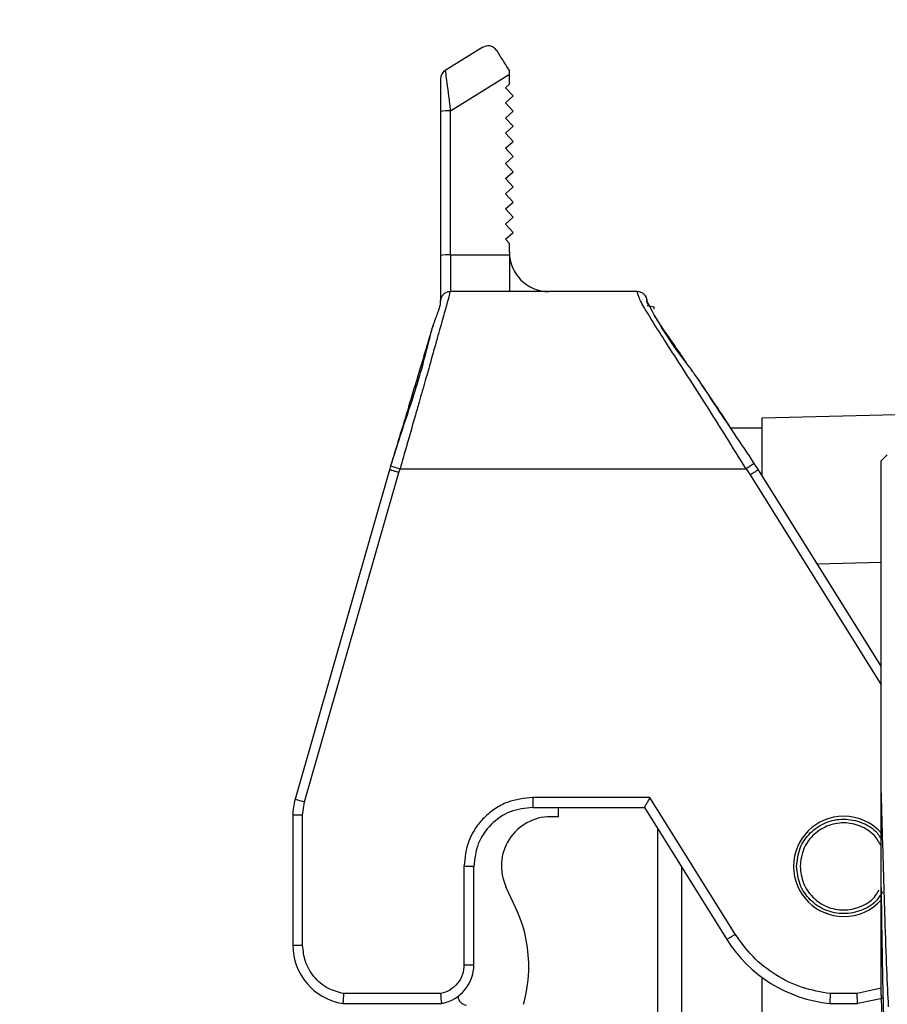
# Model space of a CAD drawing. Units: millimetres. Extents: x -3 to 420, y 0 to 297.
# Drawn here: x 76 to 79, y 197 to 200 of the extents above; entities that cross this region are included whole.
import ezdxf

# ---------------------------------------------------------------- set-up
doc = ezdxf.new("R2010")
doc.units = ezdxf.units.MM
doc.header["$PDSIZE"] = -1
doc.dimstyles.new('ISO-25', dxfattribs={"dimtxt": 2.5, "dimasz": 2.5, "dimexe": 1.25, "dimexo": 0.625, "dimtad": 1, "dimtxsty": 'Standard', "dimcen": 2.5, "dimadec": 0, "dimazin": 0, "dimtfac": 1, "dimtmove": 0, "dimatfit": 3, "dimfxl": 1, "dimarcsym": 0})

# ---------------------------------------------------------------- blocks, each defined once
blk = doc.blocks.new('*D29')
at = {"color": 0, "lineweight": -2}
for p, q in [((102.2726, 214.5947), (54.4246, 214.5947)), ((55.4246, 212.1947), (55.4246, 208.8345)), ((55.4246, 193.688), (55.4246, 202.2865)), ((97.5259, 191.288), (54.4246, 191.288))]:
    blk.add_line(p, q, dxfattribs=at)
at = {"color": 0}
for points in [[(55.8246, 212.1947), (55.0246, 212.1947), (55.4246, 214.5947)], [(55.0246, 193.688), (55.8246, 193.688), (55.4246, 191.288)]]:
    blk.add_solid(points, dxfattribs=at)
at = {"layer": 'Defpoints', "color": 0}
for p in [(55.4246, 214.5947), (102.2726, 214.5947), (97.5259, 191.288)]:
    blk.add_point(p, dxfattribs=at)
at = {"color": 0, "insert": (55.4246, 205.5605), "char_height": 3.5, "attachment_point": 5}
blk.add_mtext('{\\fSimSun|b0|i0|c134|p0;437}', dxfattribs=at)

msp = doc.modelspace()

# ---------------------------------------------------------------- linework, layer by layer
at = {"color": 7, "linetype": 'Continuous', "lineweight": 25}
for p, q in [((77.72616021, 199.97461091), (77.62418792, 199.91089155)), ((77.6383191, 199.80138335), (77.7983191, 199.90136245)), ((77.7983191, 199.90136245), (77.79832252, 199.90943932)), ((77.7983191, 199.87424684), (77.7983191, 199.90136245)), ((77.78765243, 199.86445125), (77.7983191, 199.87424684)), ((77.80811148, 199.84217286), (77.78765243, 199.86445125)), ((77.78765243, 199.82338459), (77.80811148, 199.84217286)), ((77.80811148, 199.8011062), (77.78765243, 199.82338459)), ((77.61165243, 199.79952318), (77.61165243, 199.40936215)), ((77.6383191, 199.41122232), (77.6383191, 199.80138335)), ((77.78765243, 199.78231792), (77.80811148, 199.8011062)), ((77.80811148, 199.76003953), (77.78765243, 199.78231792)), ((77.78765243, 199.74125125), (77.80811148, 199.76003953)), ((77.80811148, 199.71897286), (77.78765243, 199.74125125)), ((77.78765243, 199.70018459), (77.80811148, 199.71897286)), ((77.80811148, 199.6779062), (77.78765243, 199.70018459)), ((77.78765243, 199.65911792), (77.80811148, 199.6779062)), ((77.80811148, 199.63683953), (77.78765243, 199.65911792)), ((77.78765243, 199.61805125), (77.80811148, 199.63683953)), ((77.80811148, 199.59577286), (77.78765243, 199.61805125)), ((77.78765243, 199.57698459), (77.80811148, 199.59577286)), ((77.80811148, 199.5547062), (77.78765243, 199.57698459)), ((77.78765243, 199.53591792), (77.80811148, 199.5547062)), ((77.80811148, 199.51363953), (77.78765243, 199.53591792)), ((77.78765243, 199.49485125), (77.80811148, 199.51363953)), ((77.80811148, 199.47257286), (77.78765243, 199.49485125)), ((77.78765243, 199.45378459), (77.80811148, 199.47257286)), ((77.7983191, 199.44216937), (77.78765243, 199.45378459)), ((77.7983191, 199.41866301), (77.7983191, 199.44216937)), ((77.6383191, 199.41122232), (77.6383191, 199.31199635)), ((77.6383191, 199.41122232), (77.7983191, 199.41122232)), ((77.7983191, 199.41866301), (77.7983191, 199.41122232)), ((78.14510735, 199.31199635), (77.6381252, 199.31199635)), ((78.17177063, 199.2857159), (78.17165243, 199.28540626)), ((78.17165243, 199.27399585), (78.1903191, 199.27070441)), ((78.48322237, 198.96987367), (79.32601457, 198.99194296)), ((78.48322237, 198.81634939), (78.48322237, 198.96987367)), ((78.39756805, 198.94320701), (78.48322237, 198.94320701)), ((78.82207843, 198.86951908), (78.80588903, 198.85332968)), ((78.80588903, 197.95379258), (78.80588903, 198.85332968)), ((77.4732402, 198.82929553), (77.21742049, 197.93714619)), ((77.47635109, 198.83966151), (77.47324018, 198.82929553)), ((77.47635109, 198.83966151), (77.50189218, 198.83199635)), ((77.49878267, 198.82163118), (77.50189218, 198.83199635)), ((77.50189218, 198.83199635), (78.43976725, 198.83199635)), ((78.46214482, 198.84649827), (78.43976725, 198.83199635)), ((78.43976725, 198.83199635), (78.45065939, 198.81516685)), ((78.47327536, 198.82929867), (78.46214482, 198.84649827)), ((78.80588903, 198.29700561), (78.4732754, 198.82929869)), ((77.24305414, 197.92979586), (77.49878267, 198.82163118)), ((77.21742049, 197.93714619), (77.24305414, 197.92979586)), ((77.23788903, 197.89304421), (77.24305414, 197.92979586)), ((78.17913157, 197.94132968), (77.86188903, 197.94132968)), ((77.86188903, 197.94132968), (77.86188903, 197.91466301)), ((78.41056569, 197.57095767), (78.17913157, 197.94132968)), ((77.21122237, 197.89304421), (77.21122237, 197.54132968)), ((77.23788903, 197.89304421), (77.21122237, 197.89304421)), ((77.23788903, 197.54132968), (77.23788903, 197.89304421)), ((77.86188903, 197.91466301), (78.16435, 197.91466301)), ((77.93137907, 197.88911141), (77.93141306, 197.91466301)), ((78.16435, 197.91466301), (78.38795108, 197.55682649)), ((77.93137907, 197.88911141), (77.91004575, 197.88913979)), ((78.2005557, 195.11927091), (78.2005557, 197.85672178)), ((77.67522237, 197.75466301), (77.67522237, 197.48799635)), ((77.70188903, 197.75466301), (77.67522237, 197.75466301)), ((77.70188903, 197.48799635), (77.70188903, 197.75466301)), ((77.81607083, 197.64126025), (77.7889525, 197.69961827)), ((78.48322237, 195.52197787), (78.48322237, 197.45401482)), ((77.61267014, 197.40992218), (77.34864256, 197.40992218)), ((78.74104594, 197.40992218), (78.66806546, 197.40992218)), ((77.34647244, 197.38325552), (77.61539998, 197.38325552)), ((77.83642055, 197.3810021), (77.83798979, 197.38682761)), ((78.66668422, 197.38325552), (78.74242718, 197.38325552)), ((78.8130454, 197.39744072), (78.74242718, 197.38325552))]:
    msp.add_line(p, q, dxfattribs=at)
at = {"color": 8, "linetype": 'Continuous', "lineweight": 25}
for p, q in [((78.45065939, 198.81516685), (78.80588903, 198.24668247)), ((78.80588903, 198.57846007), (78.6328482, 198.57392883)), ((78.2645557, 197.75430037), (78.2645557, 195.22169232)), ((78.66804519, 197.62365545), (78.65424284, 197.62887947)), ((78.80588903, 197.4250972), (78.74104594, 197.40992218))]:
    msp.add_line(p, q, dxfattribs=at)
at = {"color": 7, "linetype": 'Continuous'}
for centre, radius, start, end in [((102.2725557, 214.59466301), 69.30135673, 290, 175), ((102.2725557, 214.59466301), 42.31190822, 112.833555478, 237.166444522), ((71.98823688, 217.24419759), 38.90135673, 175, 280.880075964)]:
    msp.add_arc(centre, radius, start, end, dxfattribs=at)
at = {"color": 7, "linetype": 'Continuous', "lineweight": 25}
for centre, radius, start, end in [((77.6383191, 199.88827693), 0.02666667, 122, 180), ((77.63168487, 199.70441764), 0.0971924, 86.08602101, 101.89455442), ((77.63168487, 199.31425661), 0.0971924, 86.08602101, 101.89455442), ((77.90498577, 199.41866301), 0.10666667, 180, 270), ((78.14510706, 199.28532998), 0.02666636, 0.82920614, 89.99937729), ((77.6381304, 199.28532975), 0.02666898, 156.68160327, 178.97828088), ((79.10017028, 199.75705846), 1.04168025, 207.07694635, 219.10233745), ((77.37122237, 197.89304421), 0.16, 164, 180), ((78.7045557, 197.75466301), 0.136, 90, 270), ((78.7045557, 197.75466301), 0.136, 40.65980116, 90), ((77.90986838, 197.75580657), 0.13333333, 89.92378189, 204.92378273), ((78.7045557, 197.75466301), 0.136, 270, 318.782935), ((77.47750634, 197.483933), 0.37333333, 0, 24.92378189), ((78.7045557, 197.75466301), 0.37333333, 212, 264.1778173), ((77.37122237, 197.54132968), 0.16, 180, 261.10135396), ((77.59522237, 197.48799635), 0.10666667, 280.90406869, 0), ((77.47750634, 197.483933), 0.37333334, 344.92378225, 0.00003847), ((77.68540129, 197.40482249), 0.02666667, 185.25009913, 262.32378184)]:
    msp.add_arc(centre, radius, start, end, dxfattribs=at)
for points, knots in [([(77.72616021, 199.97461091), (77.7320315, 199.97683057), (77.74109033, 199.98025528), (77.75486336, 199.97564798), (77.76037611, 199.96912224), (77.76290601, 199.96612747)], [0, 0, 0, 0, 0.4991606056, 0.7701564793, 1, 1, 1, 1]), ([(77.76290601, 199.96612747), (77.76795391, 199.95804914), (77.77805119, 199.94189012), (77.79156531, 199.92026301), (77.79832335, 199.90944788)], [0, 0, 0, 0, 0.4999273451, 1, 1, 1, 1]), ([(77.62418792, 199.91089155), (77.62430173, 199.91045761), (77.62453217, 199.90957895), (77.62593549, 199.89993999), (77.62877785, 199.87829371), (77.63331863, 199.8423281), (77.63665674, 199.81499504), (77.6383191, 199.80138335)], [0, 0, 0, 0, 0.1275246271, 0.2582158501, 0.5099713689, 0.7559687546, 1, 1, 1, 1]), ([(77.61165243, 199.88827693), (77.61165243, 199.88790316), (77.61165243, 199.88714944), (77.61165243, 199.87910699), (77.61165243, 199.86136715), (77.61165243, 199.83236567), (77.61165243, 199.81048676), (77.61165243, 199.79952318)], [0, 0, 0, 0, 0.12413769666, 0.25032731693, 0.49992031292, 0.74940877105, 1, 1, 1, 1]), ([(77.61165243, 199.40936215), (77.61165243, 199.39343736), (77.61165243, 199.36039682), (77.61165243, 199.31890681), (77.61165243, 199.290559), (77.61165243, 199.28703039), (77.61165243, 199.28532968)], [0, 0, 0, 0, 0.24098868126, 0.5, 0.75901131874, 1, 1, 1, 1]), ([(77.6381252, 199.31199635), (77.6378198, 199.31146825), (77.63724764, 199.3104789), (77.63465331, 199.3003188), (77.62836318, 199.27726412), (77.61768554, 199.23945145), (77.60701774, 199.20150955), (77.59707707, 199.16601407), (77.58491593, 199.12280367), (77.57017917, 199.0707946), (77.55745151, 199.02620741), (77.54773712, 198.99243141), (77.54164582, 198.97122255), (77.53502674, 198.94815865), (77.53013793, 198.93105113), (77.5252121, 198.91389965), (77.51649777, 198.88354353), (77.50807171, 198.8538056), (77.50189218, 198.83199635)], [0, 0, 0, 0, 0.06689758938, 0.12532938762, 0.25044854708, 0.37142086163, 0.4349869739, 0.5005980617, 0.57911045645, 0.66236450653, 0.75039511771, 0.7783191791, 0.80843382899, 0.84073938364, 0.87523607879, 0.87943492277, 0.91157975789, 1, 1, 1, 1]), ([(77.6381252, 199.31199635), (77.63510942, 199.3116982), (77.62899557, 199.31109379), (77.62108275, 199.30645332), (77.61554972, 199.30032707), (77.61142299, 199.29178433), (77.61043385, 199.27655346), (77.60817569, 199.26578625), (77.60330306, 199.25414364), (77.59661714, 199.23564126), (77.59251339, 199.22428467)], [0, 0, 0, 0, 0.0354730134, 0.071913908, 0.1069202865, 0.1401591922, 0.2045366423, 0.3913468958, 0.6264144182, 1, 1, 1, 1]), ([(78.17185231, 199.28282651), (78.17183076, 199.28587559), (78.17179494, 199.29094346), (78.1677989, 199.29996583), (78.16193126, 199.30653511), (78.15387659, 199.3111609), (78.14799479, 199.31172126), (78.14510735, 199.31199635)], [0, 0, 0, 0, 0.2675100958, 0.4446282324, 0.6304378892, 0.8185778186, 1, 1, 1, 1]), ([(78.43976725, 198.83199635), (78.40386756, 198.88988374), (78.3320117, 199.00574963), (78.24737815, 199.13576328), (78.19307128, 199.22063973), (78.16157861, 199.27141929), (78.14799632, 199.29880226), (78.14537367, 199.31036283), (78.14519614, 199.31145172), (78.14510735, 199.31199635)], [0, 0, 0, 0, 0.2481077654, 0.4966059538, 0.6218162616, 0.7474525931, 0.8734829601, 0.9367210542, 1, 1, 1, 1]), ([(78.17699232, 199.27305428), (78.17612414, 199.27461053), (78.16965039, 199.28621492), (78.1707867, 199.28594747), (78.17177063, 199.2857159)], [0, 0, 0, 0, 0.1341089652, 1, 1, 1, 1]), ([(78.1903191, 199.26403775), (78.1903191, 199.26489692), (78.1903191, 199.26636079), (78.1903191, 199.26828553), (78.1903191, 199.26956302), (78.1903191, 199.27054828), (78.1903191, 199.27064232), (78.1903191, 199.27070441)], [0, 0, 0, 0, 0.2320257078, 0.3953308488, 0.5596645304, 0.7092128427, 1, 1, 1, 1]), ([(77.59251339, 199.22428467), (77.59191579, 199.22271115), (77.5871531, 199.21017075), (77.57589026, 199.1625134), (77.55574917, 199.08581582), (77.52963368, 199.00292919), (77.50153025, 198.92061936), (77.4846205, 198.86625029), (77.47635093, 198.83966155)], [0, 0, 0, 0, 0.0324823822, 0.2588742566, 0.4647859887, 0.6538489865, 0.8307177241, 1, 1, 1, 1]), ([(77.59237071, 199.22431237), (77.5911063, 199.22010764), (77.5857717, 199.20236772), (77.56618266, 199.13663032), (77.52911365, 199.01366156), (77.49396566, 198.89775074), (77.47635109, 198.83966151)], [0, 0, 0, 0, 0.0585461062, 0.2470086032, 0.6226349694, 1, 1, 1, 1]), ([(78.27966924, 199.11754147), (78.27320869, 199.12692647), (78.25020805, 199.16033863), (78.22096018, 199.2027112), (78.19569692, 199.23927209), (78.19036237, 199.24891554), (78.1903191, 199.24899377)], [0, 0, 0, 0, 0.1629041662, 0.5799660977, 0.9965926213, 1, 1, 1, 1]), ([(78.46213945, 198.84649479), (78.44424186, 198.87351004), (78.40770121, 198.92866577), (78.351356, 199.01049307), (78.31337641, 199.07181607), (78.29450791, 199.09622518), (78.29162452, 199.09995526)], [0, 0, 0, 0, 0.2980842674, 0.6085843177, 0.9401857134, 1, 1, 1, 1]), ([(78.39808794, 198.94320701), (78.38418007, 198.96438661), (78.35677222, 199.00612463), (78.33259498, 199.04085988), (78.32068627, 199.05796902)], [0, 0, 0, 0, 0.5074414639, 1, 1, 1, 1]), ([(77.49878267, 198.82163118), (77.49670922, 198.82225308), (77.4928283, 198.8234171), (77.48652365, 198.82530774), (77.48125125, 198.82689219), (77.47732289, 198.82807017), (77.47411825, 198.82903159), (77.47358816, 198.82919093), (77.4732402, 198.82929552)], [0, 0, 0, 0, 0.15507888419, 0.29026550548, 0.50012414085, 0.63050926417, 0.75745819281, 1, 1, 1, 1]), ([(78.80588903, 197.69788903), (78.80588903, 197.73814162), (78.80588903, 197.8188349), (78.80588903, 197.90873683), (78.80588903, 197.95379258)], [0, 0, 0, 0, 0.4988344377, 1, 1, 1, 1]), ([(78.80588903, 197.95379258), (78.8075063, 197.89333492), (78.81075102, 197.77203856), (78.81559404, 197.60933584), (78.82044137, 197.46915609), (78.82365729, 197.40615296), (78.82527023, 197.37455366)], [0, 0, 0, 0, 0.24765871617, 0.49687827949, 0.74765870312, 1, 1, 1, 1]), ([(77.86188903, 197.94132968), (77.83841501, 197.93882265), (77.80217793, 197.93495253), (77.75867562, 197.91171358), (77.72897885, 197.88759914), (77.70484882, 197.85789254), (77.68160192, 197.81439247), (77.67772956, 197.77813696), (77.67522237, 197.75466301)], [0, 0, 0, 0, 0.2394430218, 0.3696305418, 0.4999999737, 0.6301802121, 0.7605569782, 1, 1, 1, 1]), ([(78.17913157, 197.94132968), (78.1772848, 197.93799907), (78.17350321, 197.93117904), (78.16930576, 197.92359283), (78.16672027, 197.91895649), (78.16534262, 197.91649173), (78.16450064, 197.91495102), (78.16439956, 197.91475777), (78.16435, 197.91466301)], [0, 0, 0, 0, 0.2541458683, 0.5204091275, 0.6491014852, 0.7712553794, 0.8878474921, 1, 1, 1, 1]), ([(78.5765557, 197.75466301), (78.57847859, 197.7714153), (78.58232452, 197.80492119), (78.61194529, 197.8475413), (78.65418174, 197.87596079), (78.70477117, 197.88613768), (78.7540678, 197.87546709), (78.78933074, 197.85562259), (78.80065079, 197.8371592), (78.80322237, 197.83296487)], [0, 0, 0, 0, 0.158856299, 0.3177250963, 0.4766115672, 0.635510534, 0.7944095009, 0.9532959718, 1, 1, 1, 1]), ([(78.80588903, 197.81069701), (78.80039294, 197.82030223), (78.78720194, 197.84335544), (78.7502158, 197.86619896), (78.70439192, 197.87566422), (78.65791757, 197.86638908), (78.61899069, 197.84019134), (78.59172011, 197.80094844), (78.58817718, 197.77009101), (78.5864058, 197.75466301)], [0, 0, 0, 0, 0.1063809161, 0.25532164, 0.4042761746, 0.5532307093, 0.7021714332, 0.8510926235, 1, 1, 1, 1]), ([(78.80939134, 197.68559368), (78.80499761, 197.67812319), (78.79209305, 197.65618205), (78.75428839, 197.6336718), (78.70471207, 197.62323848), (78.65419757, 197.6333518), (78.61194106, 197.66178831), (78.58232557, 197.70440394), (78.57847894, 197.73791043), (78.5765557, 197.75466301)], [0, 0, 0, 0, 0.0792269581, 0.2326928107, 0.386170733, 0.5396486553, 0.6931145079, 0.8465632899, 1, 1, 1, 1]), ([(78.5864058, 197.75466301), (78.58817694, 197.73923521), (78.5917194, 197.70837819), (78.61899356, 197.66913225), (78.65790683, 197.64294606), (78.70443205, 197.63362776), (78.75006607, 197.6432541), (78.7846474, 197.66374869), (78.79638876, 197.68364261), (78.80027391, 197.69022539)], [0, 0, 0, 0, 0.15394523349, 0.3079047482, 0.46188445734, 0.61587844449, 0.76987243164, 0.92385214078, 1, 1, 1, 1]), ([(78.80588903, 197.4054995), (78.80588903, 197.44271828), (78.80588903, 197.51712933), (78.80588903, 197.63765011), (78.80588903, 197.69788903)], [0, 0, 0, 0, 0.5001780909, 1, 1, 1, 1]), ([(78.80589615, 197.69789121), (78.80639556, 197.6606895), (78.80739431, 197.58629042), (78.80889285, 197.4935238), (78.8103909, 197.41825316), (78.81188938, 197.36467808), (78.81326059, 197.33361049), (78.81413254, 197.33132726), (78.81450504, 197.33035188)], [0, 0, 0, 0, 0.1740488776, 0.3480773897, 0.522124544, 0.6961559591, 0.8702004081, 1, 1, 1, 1]), ([(78.66806546, 197.40992218), (78.64251578, 197.41430524), (78.59074549, 197.42318645), (78.5193249, 197.45847435), (78.45633551, 197.50724391), (78.42568991, 197.54990404), (78.41056569, 197.57095767)], [0, 0, 0, 0, 0.2467599755, 0.5, 0.7532400245, 1, 1, 1, 1]), ([(77.34864256, 197.40992218), (77.33403039, 197.41394675), (77.3038621, 197.42225588), (77.26726388, 197.45371087), (77.24246108, 197.49510732), (77.23938092, 197.52624701), (77.23788903, 197.54132968)], [0, 0, 0, 0, 0.2421775231, 0.5, 0.7578224769, 1, 1, 1, 1]), ([(77.67522237, 197.48799635), (77.67438681, 197.47924756), (77.67266566, 197.46122617), (77.65878947, 197.43706703), (77.63823827, 197.41825584), (77.62102609, 197.41264571), (77.61267014, 197.40992218)], [0, 0, 0, 0, 0.2427332776, 0.5, 0.7572667224, 1, 1, 1, 1]), ([(78.66806546, 197.40992218), (78.66790585, 197.40706187), (78.66761758, 197.40189588), (78.66719453, 197.39455734), (78.66679872, 197.38860936), (78.66664202, 197.3841526), (78.66666973, 197.3835636), (78.66668422, 197.38325552)], [0, 0, 0, 0, 0.2049679872, 0.370191602, 0.5801172551, 0.7803741197, 1, 1, 1, 1]), ([(78.80588903, 197.40551299), (78.80637574, 197.38846438), (78.80734921, 197.35436508), (78.80864015, 197.33035045), (78.80944471, 197.33050069), (78.8097625, 197.33056004)], [0, 0, 0, 0, 0.3769211155, 0.7538882683, 1, 1, 1, 1])]:
    msp.add_open_spline(points, degree=3, knots=knots, dxfattribs=at)
for points in [[(77.7983191, 199.41122232), (77.79831915, 199.39799052), (77.79831926, 199.37152693), (77.79831942, 199.33894506), (77.79831957, 199.31633883), (77.79831968, 199.31344389), (77.79831973, 199.31199642)], [(78.47327539, 198.82929869), (78.4729377, 198.82908767), (78.47226231, 198.82866564), (78.46703335, 198.82539822), (78.45955501, 198.82072524), (78.45362466, 198.81701955), (78.45065949, 198.8151667)], [(77.86188903, 197.91466301), (77.8409231, 197.91225796), (77.79899125, 197.90744786), (77.74610406, 197.87044798), (77.70910419, 197.81756079), (77.70429408, 197.77562894), (77.70188903, 197.75466301)], [(78.38795108, 197.55682649), (78.38829101, 197.5570389), (78.38897088, 197.55746373), (78.39420049, 197.56073155), (78.40167563, 197.56540254), (78.40760234, 197.56910596), (78.41056569, 197.57095767)], [(77.21122237, 197.54132968), (77.21162321, 197.54132968), (77.21242489, 197.54132968), (77.21859154, 197.54132968), (77.22740607, 197.54132968), (77.23439471, 197.54132968), (77.23788903, 197.54132968)], [(77.67522237, 197.48799635), (77.67871669, 197.48799635), (77.68570533, 197.48799635), (77.69451986, 197.48799635), (77.70068651, 197.48799635), (77.70148819, 197.48799635), (77.70188903, 197.48799635)], [(77.34864256, 197.40992218), (77.34846172, 197.40642786), (77.34810003, 197.39943922), (77.3475575, 197.39062469), (77.34701497, 197.38445804), (77.34665328, 197.38365636), (77.34647244, 197.38325552)], [(77.61539998, 197.38325552), (77.6151725, 197.38365636), (77.61471752, 197.38445804), (77.61403506, 197.39062469), (77.6133526, 197.39943922), (77.61289763, 197.40642786), (77.61267014, 197.40992218)], [(78.74242718, 197.38325552), (78.74231208, 197.38365636), (78.74208187, 197.38445804), (78.74173656, 197.39062469), (78.74139125, 197.39943922), (78.74116104, 197.40642786), (78.74104594, 197.40992218)]]:
    msp.add_open_spline(points, degree=3, dxfattribs=at)

# ---------------------------------------------------------------- dimensions: what is measured, and where the dimension line sits
dim = msp.add_linear_dim(base=(55.42461271, 214.59466301), p1=(97.52588903, 191.28799635), p2=(102.2725557, 214.59466301), angle=90, text='{\\fSimSun|b0|i0|c134|p0;437}', dimstyle='ISO-25', override={"dimtxt": 3.5, "dimasz": 2.4, "dimexe": 1, "dimexo": 0, "dimgap": 1.524, "dimtad": 1, "dimjust": 0, "dimtih": 1, "dimtoh": 1, "dimdec": 0, "dimlfac": 15, "dimzin": 0, "dimpost": '<>', "dimtxsty": 'Standard', "dimse1": 0, "dimse2": 0, "dimsd1": 0, "dimsd2": 0, "dimadec": 2, "dimtdec": 3, "dimtofl": 1, "dimtvp": 0.1, "dimtzin": 0})
dim.commit()
dim.dimension.update_dxf_attribs({"geometry": '*D29', "text_midpoint": (55.42461271, 205.56052968), "dimtype": 160})

doc.saveas('drawing.dxf')
